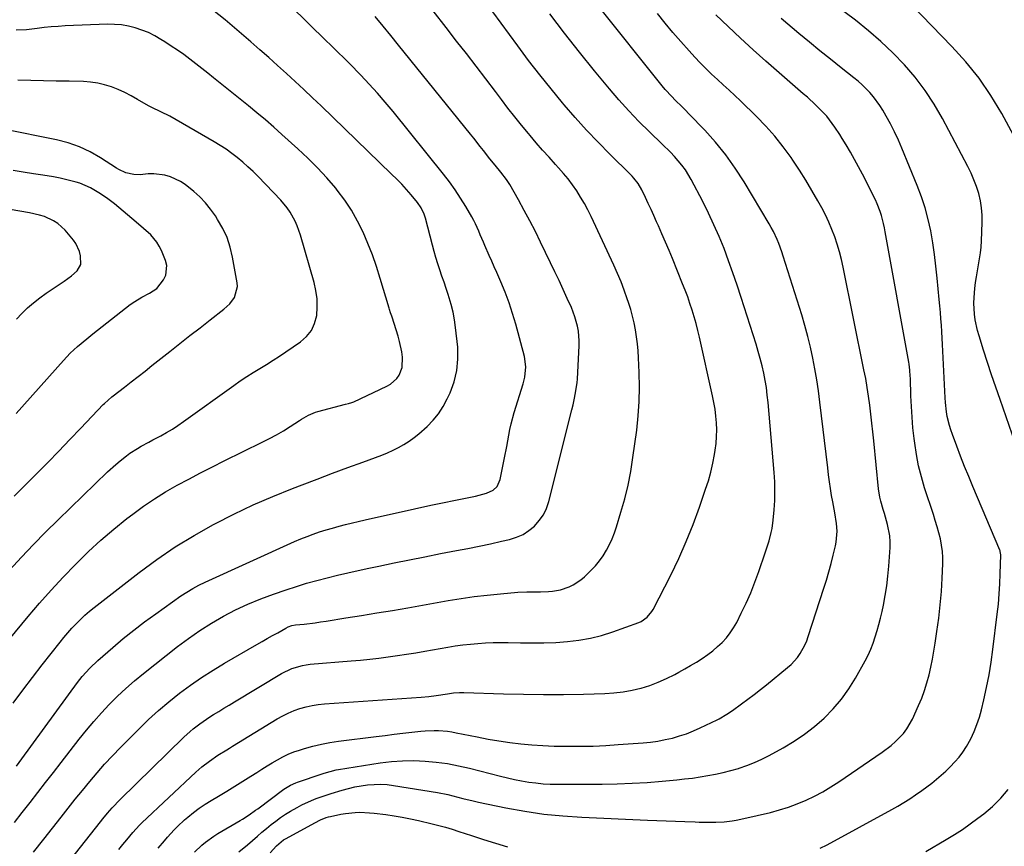
# Model space of a CAD drawing. Units: inches. Extents: x 1873270 to 1878759, y 394977 to 400334.
# Drawn here: x 1875504 to 1875923, y 396521 to 396872 of the extents above; entities that cross this region are included whole.
import ezdxf

# ---------------------------------------------------------------- set-up
doc = ezdxf.new("R2010")
doc.units = ezdxf.units.IN
doc.header["$MEASUREMENT"] = 0
doc.layers.add('7', color=7, linetype='Continuous')
doc.layers.add('8', color=7, linetype='Continuous')

msp = doc.modelspace()

# ---------------------------------------------------------------- linework, layer by layer
at = {"layer": '7', "color": 18}
for points in [[(1875502.83, 396554.7, 1836), (1875505.07, 396557.72, 1836), (1875528.73, 396590.11, 1836), (1875530.69, 396592.65, 1836), (1875533.9, 396596.23, 1836), (1875537.39, 396599.54, 1836), (1875543.72, 396605.07, 1836), (1875548.15, 396608.81, 1836), (1875552.65, 396612.46, 1836), (1875557.27, 396615.97, 1836), (1875561.96, 396619.39, 1836), (1875572.65, 396626.92, 1836), (1875575.14, 396628.57, 1836), (1875577.68, 396630.12, 1836), (1875580.31, 396631.53, 1836), (1875582.99, 396632.83, 1836), (1875621, 396649.99, 1836), (1875623.62, 396651.12, 1836), (1875626.26, 396652.2, 1836), (1875628.93, 396653.18, 1836), (1875631.63, 396654.11, 1836), (1875634.36, 396654.96, 1836), (1875637.09, 396655.77, 1836), (1875639.85, 396656.51, 1836), (1875642.62, 396657.2, 1836), (1875650.98, 396659.2, 1836), (1875657.95, 396660.83, 1836), (1875664.93, 396662.42, 1836), (1875671.92, 396663.95, 1836), (1875678.93, 396665.43, 1836), (1875694.34, 396668.61, 1836), (1875697.79, 396669.36, 1836), (1875702.47, 396670.5, 1836), (1875705.42, 396671.91, 1836), (1875706.99, 396673.44, 1836), (1875708.35, 396676.37, 1836), (1875710.22, 396685.52, 1836), (1875711.17, 396690.35, 1836), (1875711.61, 396692.77, 1836), (1875712.49, 396697.62, 1836), (1875713.01, 396700.02, 1836), (1875714.31, 396704.76, 1836), (1875718.09, 396717.03, 1836), (1875718.8, 396719.88, 1836), (1875719.27, 396724.24, 1836), (1875718.7, 396728.55, 1836), (1875714.96, 396742.28, 1836), (1875713.6, 396746.88, 1836), (1875712.11, 396751.43, 1836), (1875710.42, 396755.9, 1836), (1875708.6, 396760.34, 1836), (1875706.87, 396764.31, 1836), (1875705.82, 396766.72, 1836), (1875704.76, 396769.13, 1836), (1875703.7, 396771.54, 1836), (1875701.87, 396775.68, 1836), (1875701.2, 396777.22, 1836), (1875699.88, 396780.31, 1836), (1875699.25, 396781.87, 1836), (1875697.87, 396784.92, 1836), (1875697.1, 396786.41, 1836), (1875696.29, 396787.88, 1836), (1875693.73, 396792.23, 1836), (1875691.53, 396795.81, 1836), (1875689.23, 396799.31, 1836), (1875686.77, 396802.71, 1836), (1875684.21, 396806.04, 1836), (1875662.82, 396832.61, 1836), (1875659.53, 396836.58, 1836), (1875656.18, 396840.48, 1836), (1875652.71, 396844.28, 1836), (1875649.18, 396848.03, 1836), (1875644.33, 396853.01, 1836), (1875643.16, 396854.2, 1836), (1875641.97, 396855.39, 1836), (1875639.56, 396857.72, 1836), (1875638.35, 396858.88, 1836), (1875635.94, 396861.21, 1836), (1875634.74, 396862.38, 1836), (1875595.45, 396901.02, 1836)], [(1875512.37, 396497.99, 1842), (1875538.44, 396530.99, 1842), (1875539.43, 396532.22, 1842), (1875541.44, 396534.64, 1842), (1875543.52, 396537.01, 1842), (1875546.8, 396540.42, 1842), (1875573.97, 396566.97, 1842), (1875576.55, 396569.35, 1842), (1875577.89, 396570.48, 1842), (1875580.66, 396572.64, 1842), (1875582.09, 396573.67, 1842), (1875585.03, 396575.6, 1842), (1875586.5, 396576.51, 1842), (1875588.74, 396577.88, 1842), (1875590.98, 396579.25, 1842), (1875593.23, 396580.61, 1842), (1875595.48, 396581.97, 1842), (1875615.42, 396593.92, 1842), (1875619.75, 396596.05, 1842), (1875624.37, 396597.44, 1842), (1875625.95, 396597.71, 1842), (1875627.55, 396597.9, 1842), (1875645.05, 396599.36, 1842), (1875648.98, 396599.72, 1842), (1875652.91, 396600.11, 1842), (1875656.84, 396600.57, 1842), (1875660.76, 396601.06, 1842), (1875664.67, 396601.6, 1842), (1875668.58, 396602.18, 1842), (1875672.48, 396602.81, 1842), (1875676.37, 396603.47, 1842), (1875686.1, 396605.18, 1842), (1875689.28, 396605.69, 1842), (1875692.47, 396606.14, 1842), (1875695.67, 396606.5, 1842), (1875698.88, 396606.79, 1842), (1875702.1, 396606.98, 1842), (1875705.32, 396607.11, 1842), (1875708.54, 396607.15, 1842), (1875711.76, 396607.12, 1842), (1875717, 396607, 1842), (1875721.98, 396606.96, 1842), (1875726.95, 396607.02, 1842), (1875731.92, 396607.22, 1842), (1875736.88, 396607.53, 1842), (1875741.81, 396608.12, 1842), (1875746.67, 396608.96, 1842), (1875751.46, 396610.19, 1842), (1875756.18, 396611.68, 1842), (1875767.28, 396615.69, 1842), (1875768.25, 396616.11, 1842), (1875770.85, 396617.87, 1842), (1875772.85, 396620.31, 1842), (1875773.38, 396621.23, 1842), (1875780.79, 396635.8, 1842), (1875784.2, 396642.86, 1842), (1875787.41, 396650, 1842), (1875790.32, 396657.26, 1842), (1875793.03, 396664.61, 1842), (1875795.65, 396672.2, 1842), (1875796.8, 396675.84, 1842), (1875797.84, 396679.52, 1842), (1875798.69, 396683.25, 1842), (1875799.41, 396687, 1842), (1875799.71, 396688.81, 1842), (1875800.09, 396691.69, 1842), (1875800.32, 396694.58, 1842), (1875800.36, 396697.48, 1842), (1875800.26, 396700.38, 1842), (1875799.99, 396703.28, 1842), (1875799.63, 396706.17, 1842), (1875799.15, 396709.03, 1842), (1875798.58, 396711.89, 1842), (1875793.03, 396736.75, 1842), (1875792.34, 396739.66, 1842), (1875791.6, 396742.55, 1842), (1875790.79, 396745.43, 1842), (1875789.93, 396748.29, 1842), (1875789, 396751.13, 1842), (1875788.02, 396753.95, 1842), (1875786.97, 396756.75, 1842), (1875785.88, 396759.53, 1842), (1875781.54, 396770.17, 1842), (1875780.09, 396773.67, 1842), (1875778.61, 396777.15, 1842), (1875777.1, 396780.63, 1842), (1875775.57, 396784.09, 1842), (1875774.78, 396785.84, 1842), (1875773.62, 396788.42, 1842), (1875772.44, 396790.99, 1842), (1875771.26, 396793.56, 1842), (1875770.06, 396796.12, 1842), (1875768.52, 396799.42, 1842), (1875767.02, 396802.02, 1842), (1875765.14, 396804.39, 1842), (1875764.46, 396805.13, 1842), (1875763.75, 396805.85, 1842), (1875754.97, 396814.49, 1842), (1875749.93, 396819.58, 1842), (1875744.99, 396824.77, 1842), (1875740.2, 396830.1, 1842), (1875735.5, 396835.51, 1842), (1875734.83, 396836.31, 1842), (1875729.94, 396842.24, 1842), (1875725.13, 396848.24, 1842), (1875720.44, 396854.33, 1842), (1875715.84, 396860.49, 1842), (1875701.69, 396879.83, 1842)], [(1875934.83, 396669.82, 1854), (1875920.74, 396710.3, 1854), (1875918.94, 396715.54, 1854), (1875917.17, 396720.78, 1854), (1875915.44, 396726.04, 1854), (1875913.75, 396731.31, 1854), (1875911.83, 396737.33, 1854), (1875911.18, 396739.61, 1854), (1875910.21, 396744.24, 1854), (1875909.89, 396746.59, 1854), (1875909.65, 396751.32, 1854), (1875909.72, 396753.68, 1854), (1875910.03, 396757.42, 1854), (1875910.33, 396759.96, 1854), (1875910.69, 396762.5, 1854), (1875911.12, 396765.02, 1854), (1875911.61, 396767.53, 1854), (1875912.08, 396770.04, 1854), (1875912.46, 396772.56, 1854), (1875912.71, 396775.1, 1854), (1875912.88, 396777.65, 1854), (1875913.19, 396785.49, 1854), (1875913.16, 396788.6, 1854), (1875912.94, 396791.69, 1854), (1875912.42, 396794.74, 1854), (1875911.71, 396797.76, 1854), (1875910.75, 396800.73, 1854), (1875909.68, 396803.65, 1854), (1875908.42, 396806.51, 1854), (1875907.05, 396809.31, 1854), (1875896.25, 396829.68, 1854), (1875892.73, 396835.75, 1854), (1875888.92, 396841.6, 1854), (1875884.67, 396847.15, 1854), (1875880.12, 396852.48, 1854), (1875875.22, 396857.52, 1854), (1875870.15, 396862.38, 1854), (1875864.84, 396866.96, 1854), (1875859.36, 396871.36, 1854), (1875846.17, 396881.4, 1854)], [(1875501.34, 396581.42, 1834), (1875505.43, 396586.89, 1834), (1875509.58, 396592.31, 1834), (1875513.78, 396597.7, 1834), (1875521.34, 396607.27, 1834), (1875522.98, 396609.29, 1834), (1875524.66, 396611.28, 1834), (1875526.39, 396613.21, 1834), (1875528.15, 396615.12, 1834), (1875529.99, 396616.96, 1834), (1875531.87, 396618.74, 1834), (1875533.83, 396620.44, 1834), (1875535.85, 396622.08, 1834), (1875554.89, 396636.85, 1834), (1875562.47, 396642.43, 1834), (1875570.23, 396647.73, 1834), (1875578.26, 396652.63, 1834), (1875586.47, 396657.25, 1834), (1875587.09, 396657.58, 1834), (1875595.18, 396661.67, 1834), (1875603.37, 396665.57, 1834), (1875611.69, 396669.16, 1834), (1875620.1, 396672.55, 1834), (1875624.18, 396674.1, 1834), (1875630.63, 396676.55, 1834), (1875637.08, 396678.99, 1834), (1875643.54, 396681.4, 1834), (1875650.01, 396683.8, 1834), (1875658.05, 396686.76, 1834), (1875660.47, 396687.73, 1834), (1875662.85, 396688.79, 1834), (1875665.17, 396689.98, 1834), (1875667.44, 396691.25, 1834), (1875669.64, 396692.65, 1834), (1875671.77, 396694.14, 1834), (1875673.81, 396695.76, 1834), (1875677.35, 396698.91, 1834), (1875679.88, 396701.53, 1834), (1875682.19, 396704.31, 1834), (1875684.14, 396707.35, 1834), (1875685.87, 396710.56, 1834), (1875687.06, 396713.13, 1834), (1875688.79, 396717.82, 1834), (1875689.99, 396722.6, 1834), (1875690.4, 396727.5, 1834), (1875690.29, 396732.5, 1834), (1875689.4, 396740.97, 1834), (1875688.95, 396744.24, 1834), (1875688.35, 396747.49, 1834), (1875687.55, 396750.68, 1834), (1875686.25, 396754.91, 1834), (1875685.37, 396757.52, 1834), (1875684.49, 396760.14, 1834), (1875683.6, 396762.75, 1834), (1875682.71, 396765.36, 1834), (1875681.85, 396767.98, 1834), (1875681.02, 396770.61, 1834), (1875680.26, 396773.26, 1834), (1875679.54, 396775.92, 1834), (1875676.59, 396787.28, 1834), (1875676.02, 396789.1, 1834), (1875674.82, 396791.7, 1834), (1875673.2, 396794.04, 1834), (1875670.51, 396797.22, 1834), (1875668.52, 396799.51, 1834), (1875666.48, 396801.76, 1834), (1875664.37, 396803.94, 1834), (1875662.22, 396806.09, 1834), (1875632.28, 396835, 1834), (1875628.63, 396838.5, 1834), (1875624.96, 396841.97, 1834), (1875621.25, 396845.4, 1834), (1875617.52, 396848.82, 1834), (1875613.76, 396852.2, 1834), (1875609.98, 396855.55, 1834), (1875606.17, 396858.88, 1834), (1875602.34, 396862.18, 1834), (1875591.42, 396871.54, 1834), (1875586.14, 396875.76, 1834)], [(1875563.03, 396519.75, 1846), (1875565.68, 396522.91, 1846), (1875567.01, 396524.47, 1846), (1875569.75, 396527.56, 1846), (1875571.18, 396529.03, 1846), (1875574.21, 396531.81, 1846), (1875575.67, 396533.05, 1846), (1875578.01, 396534.94, 1846), (1875580.42, 396536.75, 1846), (1875582.91, 396538.44, 1846), (1875585.46, 396540.04, 1846), (1875588.7, 396541.97, 1846), (1875592.16, 396544.05, 1846), (1875595.6, 396546.15, 1846), (1875599.03, 396548.28, 1846), (1875602.44, 396550.43, 1846), (1875604.88, 396551.99, 1846), (1875607.06, 396553.37, 1846), (1875609.26, 396554.73, 1846), (1875611.47, 396556.07, 1846), (1875613.69, 396557.39, 1846), (1875615.95, 396558.61, 1846), (1875618.27, 396559.72, 1846), (1875620.65, 396560.66, 1846), (1875623.09, 396561.49, 1846), (1875625.23, 396562.14, 1846), (1875628.79, 396563.11, 1846), (1875632.38, 396563.97, 1846), (1875636.01, 396564.65, 1846), (1875639.66, 396565.2, 1846), (1875655.71, 396567.25, 1846), (1875659.48, 396567.72, 1846), (1875663.24, 396568.18, 1846), (1875667.01, 396568.62, 1846), (1875670.79, 396569.06, 1846), (1875674.56, 396569.48, 1846), (1875676.45, 396569.66, 1846), (1875680.23, 396569.8, 1846), (1875682.13, 396569.77, 1846), (1875685.91, 396569.47, 1846), (1875687.78, 396569.19, 1846), (1875689.65, 396568.86, 1846), (1875698.55, 396567.04, 1846), (1875703.17, 396566.17, 1846), (1875707.81, 396565.38, 1846), (1875712.47, 396564.73, 1846), (1875717.15, 396564.17, 1846), (1875721.84, 396563.74, 1846), (1875726.53, 396563.41, 1846), (1875731.23, 396563.2, 1846), (1875735.94, 396563.09, 1846), (1875737.2, 396563.07, 1846), (1875742.54, 396563.09, 1846), (1875747.87, 396563.19, 1846), (1875753.21, 396563.44, 1846), (1875758.53, 396563.77, 1846), (1875769.12, 396564.58, 1846), (1875772.25, 396564.9, 1846), (1875775.36, 396565.32, 1846), (1875778.44, 396565.91, 1846), (1875781.51, 396566.6, 1846), (1875784.54, 396567.46, 1846), (1875787.52, 396568.44, 1846), (1875790.43, 396569.59, 1846), (1875793.3, 396570.86, 1846), (1875800.55, 396574.34, 1846), (1875801.4, 396574.77, 1846), (1875804.68, 396576.71, 1846), (1875807.04, 396578.34, 1846), (1875810.91, 396581.12, 1846), (1875813.6, 396583.1, 1846), (1875816.27, 396585.1, 1846), (1875818.91, 396587.15, 1846), (1875821.52, 396589.23, 1846), (1875830.44, 396596.49, 1846), (1875831.95, 396597.84, 1846), (1875834.63, 396600.83, 1846), (1875835.81, 396602.48, 1846), (1875837.78, 396606.01, 1846), (1875838.58, 396607.87, 1846), (1875839.28, 396609.77, 1846), (1875845.94, 396630.21, 1846), (1875847.02, 396633.68, 1846), (1875848.05, 396637.17, 1846), (1875849, 396640.68, 1846), (1875849.89, 396644.21, 1846), (1875850.86, 396648.2, 1846), (1875851.17, 396649.75, 1846), (1875851.54, 396654.47, 1846), (1875851.32, 396657.62, 1846), (1875850.48, 396662.23, 1846), (1875849.63, 396666.84, 1846), (1875849.19, 396669.6, 1846), (1875848.73, 396672.52, 1846), (1875848.3, 396675.45, 1846), (1875847.9, 396678.39, 1846), (1875847.53, 396681.32, 1846), (1875844.19, 396709.26, 1846), (1875843.57, 396713.96, 1846), (1875842.87, 396718.63, 1846), (1875842.07, 396723.3, 1846), (1875841.18, 396727.94, 1846), (1875840.17, 396732.57, 1846), (1875839.06, 396737.16, 1846), (1875837.81, 396741.72, 1846), (1875836.46, 396746.26, 1846), (1875828.64, 396771.19, 1846), (1875828.05, 396772.98, 1846), (1875826.75, 396776.53, 1846), (1875826.04, 396778.28, 1846), (1875824.45, 396781.7, 1846), (1875823.56, 396783.36, 1846), (1875822.63, 396785, 1846), (1875811.97, 396802.82, 1846), (1875808.22, 396808.62, 1846), (1875804.23, 396814.23, 1846), (1875799.86, 396819.55, 1846), (1875795.24, 396824.67, 1846), (1875788.48, 396831.68, 1846), (1875787.05, 396833.16, 1846), (1875785.61, 396834.62, 1846), (1875782.69, 396837.51, 1846), (1875781.25, 396838.97, 1846), (1875778.5, 396842.01, 1846), (1875777.19, 396843.59, 1846), (1875749.5, 396878.13, 1846)], [(1875926.52, 396822.62, 1856), (1875921.49, 396831.77, 1856), (1875916.87, 396839.41, 1856), (1875911.86, 396846.76, 1856), (1875906.28, 396853.68, 1856), (1875900.3, 396860.31, 1856), (1875883.21, 396877.78, 1856)], [(1875501.92, 396530.71, 1838), (1875505.27, 396534.93, 1838), (1875508.6, 396539.18, 1838), (1875511.9, 396543.44, 1838), (1875515.2, 396547.71, 1838), (1875518.51, 396551.97, 1838), (1875521.82, 396556.23, 1838), (1875529.44, 396566.05, 1838), (1875532.51, 396569.87, 1838), (1875535.65, 396573.63, 1838), (1875538.91, 396577.28, 1838), (1875542.25, 396580.87, 1838), (1875545.71, 396584.33, 1838), (1875549.27, 396587.69, 1838), (1875552.96, 396590.9, 1838), (1875556.74, 396594.01, 1838), (1875571.21, 396605.42, 1838), (1875575.89, 396608.92, 1838), (1875580.68, 396612.26, 1838), (1875585.63, 396615.36, 1838), (1875590.7, 396618.28, 1838), (1875595.9, 396620.96, 1838), (1875601.18, 396623.45, 1838), (1875606.59, 396625.67, 1838), (1875612.07, 396627.71, 1838), (1875617.43, 396629.55, 1838), (1875621.73, 396630.96, 1838), (1875626.06, 396632.3, 1838), (1875630.42, 396633.5, 1838), (1875634.81, 396634.63, 1838), (1875639.22, 396635.68, 1838), (1875643.64, 396636.7, 1838), (1875648.06, 396637.69, 1838), (1875652.49, 396638.66, 1838), (1875656.71, 396639.56, 1838), (1875663.26, 396640.94, 1838), (1875669.81, 396642.29, 1838), (1875676.37, 396643.6, 1838), (1875682.93, 396644.88, 1838), (1875689.84, 396646.2, 1838), (1875694.63, 396647.14, 1838), (1875699.4, 396648.11, 1838), (1875704.17, 396649.12, 1838), (1875708.93, 396650.16, 1838), (1875712.37, 396650.94, 1838), (1875715.28, 396651.85, 1838), (1875718.04, 396653.05, 1838), (1875720.57, 396654.69, 1838), (1875722.94, 396656.62, 1838), (1875724.95, 396658.91, 1838), (1875726.68, 396661.37, 1838), (1875727.97, 396664.09, 1838), (1875728.97, 396666.97, 1838), (1875738.85, 396705.89, 1838), (1875739.37, 396708.05, 1838), (1875739.84, 396710.22, 1838), (1875740.41, 396713.13, 1838), (1875741.02, 396717.52, 1838), (1875741.13, 396718.99, 1838), (1875741.87, 396733.22, 1838), (1875741.9, 396735.29, 1838), (1875741.56, 396739.41, 1838), (1875741.2, 396741.46, 1838), (1875740.1, 396745.46, 1838), (1875739.38, 396747.41, 1838), (1875738.59, 396749.34, 1838), (1875736.86, 396753.19, 1838), (1875735.12, 396757.01, 1838), (1875733.37, 396760.82, 1838), (1875731.58, 396764.61, 1838), (1875729.77, 396768.4, 1838), (1875725.53, 396777.2, 1838), (1875723.29, 396781.72, 1838), (1875720.99, 396786.21, 1838), (1875718.59, 396790.65, 1838), (1875716.14, 396795.06, 1838), (1875712.42, 396801.58, 1838), (1875711.04, 396803.77, 1838), (1875708.67, 396806.85, 1838), (1875706.19, 396809.85, 1838), (1875703.92, 396812.59, 1838), (1875701.19, 396816.08, 1838), (1875699.83, 396817.84, 1838), (1875697.08, 396821.32, 1838), (1875695.7, 396823.05, 1838), (1875665.16, 396860.86, 1838), (1875661.88, 396864.9, 1838), (1875658.58, 396868.93, 1838), (1875655.25, 396872.94, 1838)], [(1875546.29, 396519.25, 1844), (1875547.99, 396521.33, 1844), (1875549.69, 396523.4, 1844), (1875552.18, 396526.45, 1844), (1875555.02, 396529.64, 1844), (1875556.04, 396530.63, 1844), (1875579.04, 396552.09, 1844), (1875581.63, 396554.36, 1844), (1875584.77, 396556.78, 1844), (1875588.4, 396559.25, 1844), (1875592.14, 396561.57, 1844), (1875593.39, 396562.33, 1844), (1875594.64, 396563.1, 1844), (1875613.6, 396574.71, 1844), (1875615.92, 396576.02, 1844), (1875618.3, 396577.21, 1844), (1875620.76, 396578.23, 1844), (1875623.27, 396579.14, 1844), (1875625.83, 396579.86, 1844), (1875628.43, 396580.45, 1844), (1875631.06, 396580.86, 1844), (1875633.71, 396581.13, 1844), (1875674.71, 396583.93, 1844), (1875677.96, 396584.21, 1844), (1875681.21, 396584.61, 1844), (1875685.95, 396585.41, 1844), (1875688.52, 396585.75, 1844), (1875691.11, 396585.9, 1844), (1875691.98, 396585.91, 1844), (1875692.84, 396585.89, 1844), (1875709.79, 396585.38, 1844), (1875718.27, 396585.19, 1844), (1875726.74, 396585.09, 1844), (1875735.21, 396585.13, 1844), (1875743.68, 396585.27, 1844), (1875752.82, 396585.49, 1844), (1875756.7, 396585.73, 1844), (1875760.56, 396586.15, 1844), (1875764.37, 396586.87, 1844), (1875768.15, 396587.77, 1844), (1875768.19, 396587.78, 1844), (1875771.88, 396588.94, 1844), (1875775.5, 396590.27, 1844), (1875779.03, 396591.83, 1844), (1875782.49, 396593.56, 1844), (1875784.3, 396594.54, 1844), (1875786.79, 396595.93, 1844), (1875789.26, 396597.35, 1844), (1875791.7, 396598.83, 1844), (1875794.12, 396600.35, 1844), (1875796.64, 396602.08, 1844), (1875798.75, 396603.67, 1844), (1875800.75, 396605.39, 1844), (1875802.68, 396607.2, 1844), (1875804.46, 396609.15, 1844), (1875806.1, 396611.2, 1844), (1875807.54, 396613.4, 1844), (1875808.84, 396615.69, 1844), (1875810.8, 396619.54, 1844), (1875812.88, 396623.88, 1844), (1875814.84, 396628.26, 1844), (1875816.61, 396632.73, 1844), (1875818.25, 396637.25, 1844), (1875820.95, 396645.19, 1844), (1875822.06, 396648.61, 1844), (1875822.58, 396650.33, 1844), (1875823.51, 396653.8, 1844), (1875823.88, 396655.55, 1844), (1875824.36, 396659.11, 1844), (1875824.76, 396663.48, 1844), (1875825.01, 396667.45, 1844), (1875825.12, 396671.43, 1844), (1875825.02, 396675.4, 1844), (1875824.77, 396679.38, 1844), (1875822.18, 396709.11, 1844), (1875821.85, 396712.25, 1844), (1875821.44, 396715.37, 1844), (1875820.91, 396718.48, 1844), (1875820.31, 396721.58, 1844), (1875819.6, 396724.65, 1844), (1875818.83, 396727.71, 1844), (1875817.98, 396730.75, 1844), (1875817.07, 396733.77, 1844), (1875810.75, 396753.69, 1844), (1875809.04, 396758.91, 1844), (1875807.26, 396764.11, 1844), (1875805.39, 396769.28, 1844), (1875803.45, 396774.42, 1844), (1875801.37, 396779.51, 1844), (1875799.19, 396784.55, 1844), (1875796.84, 396789.52, 1844), (1875794.39, 396794.43, 1844), (1875789.55, 396803.72, 1844), (1875787.03, 396807.9, 1844), (1875785.58, 396809.86, 1844), (1875782.38, 396813.56, 1844), (1875780.7, 396815.34, 1844), (1875777.23, 396818.8, 1844), (1875771.74, 396824.04, 1844), (1875767.3, 396828.43, 1844), (1875762.97, 396832.92, 1844), (1875758.8, 396837.55, 1844), (1875754.73, 396842.29, 1844), (1875748.49, 396849.84, 1844), (1875742, 396857.83, 1844), (1875735.61, 396865.9, 1844), (1875729.37, 396874.08, 1844)], [(1875578.47, 396518.13, 1848), (1875581.55, 396521.07, 1848), (1875583.18, 396522.43, 1848), (1875586.61, 396524.92, 1848), (1875588.41, 396526.05, 1848), (1875597.83, 396531.57, 1848), (1875598.79, 396532.15, 1848), (1875601.64, 396533.97, 1848), (1875604.4, 396535.91, 1848), (1875605.31, 396536.57, 1848), (1875616.45, 396544.87, 1848), (1875617.12, 396545.34, 1848), (1875619.22, 396546.6, 1848), (1875621.46, 396547.6, 1848), (1875622.23, 396547.88, 1848), (1875632.71, 396551.39, 1848), (1875633.56, 396551.67, 1848), (1875636.11, 396552.43, 1848), (1875638.71, 396553.03, 1848), (1875639.59, 396553.18, 1848), (1875657.39, 396555.99, 1848), (1875662.13, 396556.58, 1848), (1875666.89, 396556.95, 1848), (1875671.66, 396556.99, 1848), (1875676.43, 396556.82, 1848), (1875681.2, 396556.36, 1848), (1875685.93, 396555.73, 1848), (1875690.63, 396554.84, 1848), (1875695.29, 396553.78, 1848), (1875708.43, 396550.42, 1848), (1875711.42, 396549.7, 1848), (1875714.42, 396549.03, 1848), (1875717.44, 396548.45, 1848), (1875720.47, 396547.91, 1848), (1875723.51, 396547.5, 1848), (1875726.56, 396547.19, 1848), (1875729.62, 396547.02, 1848), (1875732.69, 396546.96, 1848), (1875751.61, 396547.03, 1848), (1875758.03, 396547.14, 1848), (1875764.44, 396547.36, 1848), (1875770.85, 396547.76, 1848), (1875777.24, 396548.28, 1848), (1875783.4, 396548.85, 1848), (1875786.71, 396549.21, 1848), (1875790.02, 396549.61, 1848), (1875793.32, 396550.08, 1848), (1875796.61, 396550.61, 1848), (1875799.88, 396551.24, 1848), (1875803.13, 396551.95, 1848), (1875806.35, 396552.78, 1848), (1875809.55, 396553.7, 1848), (1875809.87, 396553.8, 1848), (1875813.17, 396554.93, 1848), (1875816.42, 396556.19, 1848), (1875819.59, 396557.65, 1848), (1875822.7, 396559.23, 1848), (1875828.58, 396562.46, 1848), (1875833.22, 396565.24, 1848), (1875837.71, 396568.23, 1848), (1875841.96, 396571.55, 1848), (1875846.06, 396575.09, 1848), (1875849.83, 396578.95, 1848), (1875853.34, 396583.02, 1848), (1875856.44, 396587.41, 1848), (1875859.28, 396592, 1848), (1875863.38, 396599.38, 1848), (1875864.65, 396601.84, 1848), (1875865.82, 396604.34, 1848), (1875866.83, 396606.91, 1848), (1875867.74, 396609.53, 1848), (1875868.54, 396612.19, 1848), (1875869.29, 396614.86, 1848), (1875869.96, 396617.55, 1848), (1875870.59, 396620.25, 1848), (1875871.18, 396622.99, 1848), (1875871.97, 396627.09, 1848), (1875872.63, 396631.2, 1848), (1875873.12, 396635.34, 1848), (1875873.48, 396639.5, 1848), (1875874.01, 396647.52, 1848), (1875874.04, 396649.97, 1848), (1875873.91, 396652.41, 1848), (1875872.98, 396657.2, 1848), (1875871.6, 396661.95, 1848), (1875871.07, 396663.67, 1848), (1875870.05, 396667.11, 1848), (1875869.64, 396668.85, 1848), (1875869.1, 396672.39, 1848), (1875867.09, 396692.75, 1848), (1875866.7, 396696.55, 1848), (1875866.29, 396700.34, 1848), (1875865.85, 396704.13, 1848), (1875865.4, 396707.92, 1848), (1875864.89, 396711.7, 1848), (1875864.32, 396715.47, 1848), (1875863.66, 396719.23, 1848), (1875862.94, 396722.97, 1848), (1875854.1, 396766.58, 1848), (1875853.36, 396769.85, 1848), (1875852.53, 396773.09, 1848), (1875851.56, 396776.29, 1848), (1875850.49, 396779.47, 1848), (1875849.28, 396782.59, 1848), (1875847.98, 396785.68, 1848), (1875846.53, 396788.69, 1848), (1875844.99, 396791.67, 1848), (1875843.32, 396794.71, 1848), (1875840.81, 396799.13, 1848), (1875838.21, 396803.5, 1848), (1875835.47, 396807.78, 1848), (1875832.65, 396812.01, 1848), (1875831.93, 396813.06, 1848), (1875828.56, 396817.66, 1848), (1875825.01, 396822.12, 1848), (1875821.21, 396826.37, 1848), (1875817.25, 396830.47, 1848), (1875810.46, 396837.1, 1848), (1875808.04, 396839.43, 1848), (1875805.6, 396841.74, 1848), (1875803.12, 396844.01, 1848), (1875800.63, 396846.27, 1848), (1875798.16, 396848.54, 1848), (1875795.73, 396850.87, 1848), (1875793.38, 396853.27, 1848), (1875791.08, 396855.72, 1848), (1875788.62, 396858.42, 1848), (1875785.16, 396862.3, 1848), (1875781.76, 396866.22, 1848), (1875778.43, 396870.2, 1848), (1875775.16, 396874.23, 1848)], [(1875844.31, 396519.78, 1852), (1875847.28, 396521.3, 1852), (1875874.74, 396536.23, 1852), (1875877.32, 396537.69, 1852), (1875879.86, 396539.19, 1852), (1875882.35, 396540.78, 1852), (1875884.81, 396542.42, 1852), (1875887.5, 396544.31, 1852), (1875889.62, 396545.86, 1852), (1875891.7, 396547.46, 1852), (1875893.76, 396549.09, 1852), (1875895.76, 396550.78, 1852), (1875897.71, 396552.53, 1852), (1875899.58, 396554.36, 1852), (1875901.55, 396556.41, 1852), (1875903.32, 396558.48, 1852), (1875904.97, 396560.64, 1852), (1875906.43, 396562.92, 1852), (1875908.29, 396566.31, 1852), (1875909.69, 396569.29, 1852), (1875910.93, 396572.33, 1852), (1875911.96, 396575.45, 1852), (1875912.84, 396578.62, 1852), (1875913.84, 396582.77, 1852), (1875915.01, 396588.08, 1852), (1875916.07, 396593.41, 1852), (1875916.95, 396598.77, 1852), (1875917.71, 396604.15, 1852), (1875919.58, 396619.23, 1852), (1875920.05, 396623.49, 1852), (1875920.43, 396627.75, 1852), (1875920.69, 396632.03, 1852), (1875920.87, 396636.31, 1852), (1875921.09, 396644.37, 1852), (1875920.86, 396645.84, 1852), (1875920.77, 396646.08, 1852), (1875920.68, 396646.31, 1852), (1875909.22, 396673.39, 1852), (1875907.44, 396677.67, 1852), (1875905.7, 396681.96, 1852), (1875904, 396686.27, 1852), (1875902.35, 396690.59, 1852), (1875900.48, 396695.55, 1852), (1875899.83, 396697.42, 1852), (1875899.25, 396699.3, 1852), (1875898.34, 396703.14, 1852), (1875898.01, 396705.09, 1852), (1875897.54, 396709.01, 1852), (1875897.4, 396710.98, 1852), (1875896.42, 396730.9, 1852), (1875896.27, 396733.64, 1852), (1875896.13, 396736.38, 1852), (1875895.97, 396739.11, 1852), (1875895.81, 396741.85, 1852), (1875895.63, 396744.59, 1852), (1875895.42, 396747.32, 1852), (1875895.2, 396750.05, 1852), (1875894.95, 396752.78, 1852), (1875894.07, 396761.93, 1852), (1875893.52, 396766.94, 1852), (1875892.88, 396771.95, 1852), (1875892.12, 396776.93, 1852), (1875891.27, 396781.9, 1852), (1875890.2, 396786.82, 1852), (1875888.94, 396791.68, 1852), (1875887.37, 396796.45, 1852), (1875885.6, 396801.16, 1852), (1875879.08, 396817.04, 1852), (1875877.57, 396820.52, 1852), (1875875.97, 396823.96, 1852), (1875874.23, 396827.34, 1852), (1875872.41, 396830.67, 1852), (1875870.94, 396833.23, 1852), (1875869.72, 396835.2, 1852), (1875866.98, 396838.92, 1852), (1875865.46, 396840.67, 1852), (1875862.17, 396843.94, 1852), (1875860.43, 396845.48, 1852), (1875858.64, 396846.96, 1852), (1875853.21, 396851.24, 1852), (1875848.69, 396854.84, 1852), (1875844.19, 396858.47, 1852), (1875839.72, 396862.14, 1852), (1875835.27, 396865.83, 1852), (1875827.79, 396872.11, 1852)], [(1875491.44, 396598.67, 1832), (1875507.77, 396618.13, 1832), (1875512.65, 396623.81, 1832), (1875517.61, 396629.41, 1832), (1875522.69, 396634.89, 1832), (1875527.87, 396640.3, 1832), (1875528.27, 396640.71, 1832), (1875533.41, 396645.74, 1832), (1875538.67, 396650.62, 1832), (1875544.14, 396655.27, 1832), (1875549.74, 396659.78, 1832), (1875552.22, 396661.69, 1832), (1875556.76, 396665.02, 1832), (1875561.39, 396668.19, 1832), (1875566.17, 396671.13, 1832), (1875571.06, 396673.92, 1832), (1875576.03, 396676.56, 1832), (1875581.02, 396679.17, 1832), (1875586.04, 396681.72, 1832), (1875591.08, 396684.23, 1832), (1875607.26, 396692.16, 1832), (1875610.31, 396693.72, 1832), (1875613.31, 396695.35, 1832), (1875616.25, 396697.09, 1832), (1875619.16, 396698.9, 1832), (1875623.05, 396701.43, 1832), (1875623.98, 396702.02, 1832), (1875626.83, 396703.69, 1832), (1875629.84, 396704.99, 1832), (1875630.89, 396705.31, 1832), (1875642.62, 396708.34, 1832), (1875643.95, 396708.68, 1832), (1875645.26, 396709.06, 1832), (1875645.69, 396709.22, 1832), (1875646.1, 396709.4, 1832), (1875660.21, 396716.01, 1832), (1875661.75, 396716.9, 1832), (1875664.36, 396719.22, 1832), (1875665.43, 396720.65, 1832), (1875666.76, 396723.88, 1832), (1875666.85, 396728.3, 1832), (1875666.53, 396730.56, 1832), (1875665.58, 396735.02, 1832), (1875664.96, 396737.22, 1832), (1875662.41, 396745.26, 1832), (1875662.26, 396745.74, 1832), (1875661.78, 396747.19, 1832), (1875661.31, 396748.63, 1832), (1875661.16, 396749.12, 1832), (1875657.39, 396761.77, 1832), (1875655.8, 396766.78, 1832), (1875654.07, 396771.73, 1832), (1875652.15, 396776.62, 1832), (1875650.11, 396781.45, 1832), (1875647.78, 396786.14, 1832), (1875645.22, 396790.69, 1832), (1875642.3, 396795, 1832), (1875639.14, 396799.18, 1832), (1875638.44, 396800.03, 1832), (1875634.65, 396804.43, 1832), (1875630.73, 396808.7, 1832), (1875626.63, 396812.8, 1832), (1875622.4, 396816.77, 1832), (1875615.59, 396822.9, 1832), (1875612.1, 396825.99, 1832), (1875608.57, 396829.04, 1832), (1875604.99, 396832.04, 1832), (1875601.38, 396834.99, 1832), (1875586.58, 396846.92, 1832), (1875584.06, 396848.93, 1832), (1875581.54, 396850.93, 1832), (1875579, 396852.9, 1832), (1875576.44, 396854.86, 1832), (1875573.86, 396856.78, 1832), (1875571.24, 396858.65, 1832), (1875568.57, 396860.45, 1832), (1875565.88, 396862.2, 1832), (1875564.16, 396863.28, 1832), (1875561.56, 396864.78, 1832), (1875558.9, 396866.12, 1832), (1875556.13, 396867.24, 1832), (1875553.29, 396868.21, 1832), (1875550.38, 396868.92, 1832), (1875547.44, 396869.43, 1832), (1875544.47, 396869.65, 1832), (1875541.48, 396869.67, 1832), (1875523.47, 396868.95, 1832), (1875520.48, 396868.79, 1832), (1875517.49, 396868.57, 1832), (1875514.5, 396868.27, 1832), (1875511.52, 396867.91, 1832), (1875507.02, 396867.34, 1832), (1875502.67, 396867.15, 1832)], [(1875501.83, 396669.24, 1828), (1875505.23, 396672.7, 1828), (1875511.34, 396678.84, 1828), (1875516.1, 396683.65, 1828), (1875520.83, 396688.47, 1828), (1875525.53, 396693.33, 1828), (1875530.21, 396698.21, 1828), (1875539.68, 396708.15, 1828), (1875540.17, 396708.66, 1828), (1875541.69, 396710.13, 1828), (1875543.31, 396711.5, 1828), (1875543.86, 396711.94, 1828), (1875548.65, 396715.6, 1828), (1875551.59, 396717.86, 1828), (1875554.54, 396720.14, 1828), (1875557.46, 396722.43, 1828), (1875560.38, 396724.73, 1828), (1875567.99, 396730.76, 1828), (1875572.25, 396734.12, 1828), (1875576.51, 396737.47, 1828), (1875580.79, 396740.81, 1828), (1875585.08, 396744.13, 1828), (1875590.97, 396748.69, 1828), (1875592.24, 396749.79, 1828), (1875593.42, 396750.98, 1828), (1875595.43, 396753.68, 1828), (1875596.71, 396758.29, 1828), (1875596.6, 396759.93, 1828), (1875594.65, 396770.72, 1828), (1875593.61, 396774.96, 1828), (1875592.26, 396779.07, 1828), (1875590.43, 396782.99, 1828), (1875588.28, 396786.79, 1828), (1875587.3, 396788.3, 1828), (1875585.27, 396791.14, 1828), (1875583.09, 396793.85, 1828), (1875580.68, 396796.35, 1828), (1875578.11, 396798.72, 1828), (1875574.54, 396801.58, 1828), (1875572.54, 396802.89, 1828), (1875568.19, 396804.92, 1828), (1875565.89, 396805.59, 1828), (1875561.19, 396806.2, 1828), (1875558.79, 396806.13, 1828), (1875555.4, 396805.81, 1828), (1875552.61, 396805.84, 1828), (1875549.33, 396806.66, 1828), (1875546.28, 396808.05, 1828), (1875545.32, 396808.62, 1828), (1875538.55, 396812.97, 1828), (1875534.11, 396815.48, 1828), (1875529.53, 396817.64, 1828), (1875524.73, 396819.28, 1828), (1875519.8, 396820.56, 1828), (1875497.3, 396825.09, 1828)], [(1875502.61, 396704.43, 1826), (1875522.72, 396726.92, 1826), (1875524.15, 396728.46, 1826), (1875525.62, 396729.97, 1826), (1875528.72, 396732.82, 1826), (1875530.33, 396734.19, 1826), (1875533.58, 396736.87, 1826), (1875535.23, 396738.18, 1826), (1875551.11, 396750.62, 1826), (1875553.04, 396752.02, 1826), (1875556.12, 396753.84, 1826), (1875559.31, 396755.48, 1826), (1875562.5, 396757.48, 1826), (1875565.32, 396761.09, 1826), (1875566.23, 396763.09, 1826), (1875566.62, 396767.22, 1826), (1875566.11, 396769.36, 1826), (1875564.37, 396773.66, 1826), (1875563.5, 396775.47, 1826), (1875562.47, 396777.18, 1826), (1875559.84, 396780.21, 1826), (1875556.81, 396782.94, 1826), (1875553.72, 396785.6, 1826), (1875544.45, 396793.41, 1826), (1875541.65, 396795.6, 1826), (1875538.5, 396797.73, 1826), (1875534.21, 396800.16, 1826), (1875529.71, 396802.16, 1826), (1875528.15, 396802.65, 1826), (1875524.2, 396803.65, 1826), (1875521.4, 396804.27, 1826), (1875518.6, 396804.85, 1826), (1875515.78, 396805.34, 1826), (1875512.96, 396805.78, 1826), (1875510, 396806.2, 1826), (1875505.69, 396806.84, 1826), (1875501.39, 396807.53, 1826)], [(1875502.82, 396744.41, 1824), (1875505.12, 396746.88, 1824), (1875507.55, 396749.23, 1824), (1875510.06, 396751.46, 1824), (1875512.72, 396753.54, 1824), (1875515.46, 396755.5, 1824), (1875518, 396757.2, 1824), (1875521.35, 396759.47, 1824), (1875523.01, 396760.62, 1824), (1875526.23, 396762.88, 1824), (1875528.58, 396765.01, 1824), (1875530.12, 396767.66, 1824), (1875530, 396771.35, 1824), (1875529.59, 396773.17, 1824), (1875528.09, 396776.54, 1824), (1875527.01, 396778.07, 1824), (1875523.53, 396782.21, 1824), (1875520.4, 396785.14, 1824), (1875518.6, 396786.27, 1824), (1875514.64, 396788.01, 1824), (1875512.57, 396788.68, 1824), (1875508.33, 396789.66, 1824), (1875472.93, 396795.76, 1824)], [(1875889.17, 396518.38, 1854), (1875897.92, 396523.48, 1854), (1875901.37, 396525.58, 1854), (1875904.77, 396527.77, 1854), (1875908.08, 396530.09, 1854), (1875911.33, 396532.49, 1854), (1875913.89, 396534.46, 1854), (1875915.77, 396535.99, 1854), (1875917.6, 396537.58, 1854), (1875921.02, 396541.02, 1854), (1875924.17, 396544.72, 1854)], [(1875610.66, 396517.79, 1852), (1875613.31, 396520.8, 1852), (1875616.27, 396523.29, 1852), (1875616.81, 396523.63, 1852), (1875617.37, 396523.95, 1852), (1875629.53, 396530.64, 1852), (1875631.95, 396531.84, 1852), (1875634.46, 396532.82, 1852), (1875635.32, 396533.07, 1852), (1875636.2, 396533.28, 1852), (1875640.6, 396534.24, 1852), (1875642.61, 396534.61, 1852), (1875646.67, 396535.02, 1852), (1875648.71, 396535.07, 1852), (1875652.81, 396534.89, 1852), (1875654.85, 396534.71, 1852), (1875659.79, 396534.1, 1852), (1875663.27, 396533.59, 1852), (1875666.73, 396533.01, 1852), (1875670.17, 396532.32, 1852), (1875673.6, 396531.56, 1852), (1875679.38, 396530.2, 1852), (1875682.24, 396529.48, 1852), (1875685.08, 396528.71, 1852), (1875687.9, 396527.86, 1852), (1875690.71, 396526.96, 1852), (1875696.09, 396525.15, 1852), (1875701.19, 396523.49, 1852), (1875706.31, 396521.91, 1852), (1875711.46, 396520.44, 1852)]]:
    msp.add_polyline3d(points, dxfattribs=at)
at = {"layer": '8', "color": 18}
for points in [[(1875510.01, 396518.1, 1840), (1875514.38, 396523.62, 1840), (1875521.72, 396532.97, 1840), (1875524.73, 396536.79, 1840), (1875527.76, 396540.59, 1840), (1875530.83, 396544.37, 1840), (1875533.9, 396548.14, 1840), (1875537.05, 396551.85, 1840), (1875540.26, 396555.5, 1840), (1875543.57, 396559.05, 1840), (1875546.94, 396562.55, 1840), (1875554.75, 396570.41, 1840), (1875558.9, 396574.41, 1840), (1875563.15, 396578.3, 1840), (1875567.56, 396582.01, 1840), (1875572.07, 396585.61, 1840), (1875576.72, 396589.02, 1840), (1875581.45, 396592.31, 1840), (1875586.31, 396595.41, 1840), (1875591.25, 396598.39, 1840), (1875604.95, 396606.29, 1840), (1875607.16, 396607.56, 1840), (1875609.36, 396608.82, 1840), (1875611.57, 396610.07, 1840), (1875613.79, 396611.32, 1840), (1875617.26, 396613.27, 1840), (1875618.24, 396613.76, 1840), (1875619.78, 396614.31, 1840), (1875621.38, 396614.61, 1840), (1875624.98, 396614.99, 1840), (1875629.67, 396615.54, 1840), (1875632, 396615.87, 1840), (1875634.34, 396616.22, 1840), (1875642.82, 396617.56, 1840), (1875649.39, 396618.61, 1840), (1875655.96, 396619.69, 1840), (1875662.52, 396620.8, 1840), (1875669.07, 396621.93, 1840), (1875686.19, 396624.95, 1840), (1875691.73, 396625.84, 1840), (1875697.29, 396626.64, 1840), (1875702.86, 396627.29, 1840), (1875708.44, 396627.83, 1840), (1875715.87, 396628.46, 1840), (1875719.63, 396628.68, 1840), (1875723.72, 396628.72, 1840), (1875725.45, 396628.72, 1840), (1875728.89, 396628.83, 1840), (1875730.61, 396628.94, 1840), (1875733.99, 396629.48, 1840), (1875737.67, 396630.76, 1840), (1875739.42, 396631.63, 1840), (1875742.65, 396633.78, 1840), (1875744.13, 396635.06, 1840), (1875746.97, 396637.8, 1840), (1875748.83, 396639.76, 1840), (1875750.57, 396641.82, 1840), (1875752.12, 396644.02, 1840), (1875753.54, 396646.32, 1840), (1875754.79, 396648.72, 1840), (1875755.93, 396651.18, 1840), (1875756.91, 396653.7, 1840), (1875757.78, 396656.27, 1840), (1875759.66, 396662.46, 1840), (1875761.25, 396668.19, 1840), (1875762.66, 396673.96, 1840), (1875763.8, 396679.79, 1840), (1875764.75, 396685.66, 1840), (1875766.36, 396697.32, 1840), (1875767.03, 396703.41, 1840), (1875767.47, 396709.52, 1840), (1875767.57, 396715.64, 1840), (1875767.44, 396721.77, 1840), (1875767.14, 396728.08, 1840), (1875766.94, 396731.06, 1840), (1875766.67, 396734.03, 1840), (1875766.28, 396736.98, 1840), (1875765.83, 396739.93, 1840), (1875765.25, 396742.85, 1840), (1875764.59, 396745.75, 1840), (1875763.79, 396748.62, 1840), (1875762.91, 396751.47, 1840), (1875762.36, 396753.11, 1840), (1875761.07, 396756.73, 1840), (1875759.7, 396760.33, 1840), (1875758.22, 396763.87, 1840), (1875756.65, 396767.39, 1840), (1875746.99, 396788.09, 1840), (1875745.6, 396790.88, 1840), (1875744.14, 396793.63, 1840), (1875742.54, 396796.31, 1840), (1875740.86, 396798.94, 1840), (1875739.07, 396801.49, 1840), (1875737.19, 396803.98, 1840), (1875735.21, 396806.38, 1840), (1875733.16, 396808.73, 1840), (1875731.84, 396810.16, 1840), (1875729.09, 396813.2, 1840), (1875726.37, 396816.26, 1840), (1875723.68, 396819.35, 1840), (1875721.02, 396822.47, 1840), (1875720.35, 396823.26, 1840), (1875717.41, 396826.81, 1840), (1875714.51, 396830.4, 1840), (1875711.66, 396834.03, 1840), (1875708.86, 396837.7, 1840), (1875706.29, 396841.11, 1840), (1875702.21, 396846.49, 1840), (1875698.12, 396851.86, 1840), (1875693.99, 396857.21, 1840), (1875689.85, 396862.54, 1840), (1875685.32, 396868.32, 1840), (1875679.89, 396875.33, 1840)], [(1875597.23, 396518.23, 1850), (1875600.91, 396521.25, 1850), (1875605.21, 396524.98, 1850), (1875607.12, 396526.62, 1850), (1875609.06, 396528.22, 1850), (1875611.02, 396529.8, 1850), (1875613, 396531.34, 1850), (1875615.03, 396532.83, 1850), (1875617.1, 396534.24, 1850), (1875619.24, 396535.55, 1850), (1875622.05, 396537.13, 1850), (1875624.05, 396538.16, 1850), (1875628.13, 396540.02, 1850), (1875630.21, 396540.86, 1850), (1875634.44, 396542.37, 1850), (1875636.58, 396543.07, 1850), (1875641.23, 396544.49, 1850), (1875643.89, 396545.21, 1850), (1875646.58, 396545.84, 1850), (1875649.29, 396546.32, 1850), (1875652.02, 396546.72, 1850), (1875654.77, 396546.92, 1850), (1875657.51, 396546.98, 1850), (1875660.25, 396546.8, 1850), (1875662.98, 396546.47, 1850), (1875681.66, 396543.41, 1850), (1875686.05, 396542.57, 1850), (1875690.38, 396541.49, 1850), (1875692.54, 396540.92, 1850), (1875696.89, 396539.87, 1850), (1875699.07, 396539.39, 1850), (1875710.72, 396536.98, 1850), (1875718.75, 396535.52, 1850), (1875726.82, 396534.32, 1850), (1875734.94, 396533.51, 1850), (1875743.09, 396532.96, 1850), (1875770.96, 396531.76, 1850), (1875774.92, 396531.59, 1850), (1875778.87, 396531.43, 1850), (1875782.82, 396531.28, 1850), (1875786.77, 396531.13, 1850), (1875791.14, 396530.96, 1850), (1875792.91, 396530.91, 1850), (1875796.44, 396530.83, 1850), (1875800.01, 396530.82, 1850), (1875803.45, 396531.02, 1850), (1875806.86, 396531.45, 1850), (1875808.56, 396531.72, 1850), (1875811.93, 396532.41, 1850), (1875823.19, 396535.02, 1850), (1875827.06, 396536.03, 1850), (1875830.87, 396537.21, 1850), (1875834.61, 396538.61, 1850), (1875838.3, 396540.17, 1850), (1875841.89, 396541.93, 1850), (1875845.42, 396543.8, 1850), (1875848.86, 396545.85, 1850), (1875852.22, 396548.02, 1850), (1875870.66, 396560.52, 1850), (1875874.54, 396563.44, 1850), (1875876.35, 396565.05, 1850), (1875879.69, 396568.55, 1850), (1875881.15, 396570.46, 1850), (1875883.53, 396574.65, 1850), (1875886.15, 396580.38, 1850), (1875887.49, 396583.55, 1850), (1875888.69, 396586.77, 1850), (1875889.7, 396590.05, 1850), (1875890.57, 396593.38, 1850), (1875891.31, 396596.75, 1850), (1875891.99, 396600.12, 1850), (1875892.6, 396603.52, 1850), (1875893.16, 396606.92, 1850), (1875893.92, 396611.86, 1850), (1875894.69, 396617.5, 1850), (1875895.34, 396623.15, 1850), (1875895.81, 396628.82, 1850), (1875896.17, 396634.5, 1850), (1875896.45, 396640.5, 1850), (1875896.46, 396643.18, 1850), (1875896.31, 396645.84, 1850), (1875895.93, 396648.48, 1850), (1875895.4, 396651.11, 1850), (1875894.72, 396653.71, 1850), (1875894.01, 396656.31, 1850), (1875893.24, 396658.89, 1850), (1875892.43, 396661.46, 1850), (1875888.7, 396672.89, 1850), (1875887.34, 396677.54, 1850), (1875886.15, 396682.22, 1850), (1875885.23, 396686.96, 1850), (1875884.5, 396691.75, 1850), (1875884.25, 396693.74, 1850), (1875883.75, 396698.29, 1850), (1875883.34, 396702.84, 1850), (1875883.06, 396707.4, 1850), (1875882.86, 396711.97, 1850), (1875882.65, 396719.41, 1850), (1875882.62, 396720.26, 1850), (1875882.45, 396722.82, 1850), (1875882.13, 396725.35, 1850), (1875881.99, 396726.19, 1850), (1875871.96, 396781.51, 1850), (1875871.62, 396783.26, 1850), (1875871.24, 396785.01, 1850), (1875870.36, 396788.46, 1850), (1875869.83, 396790.16, 1850), (1875868.54, 396793.47, 1850), (1875867.78, 396795.08, 1850), (1875862.26, 396806, 1850), (1875860.62, 396809.16, 1850), (1875858.93, 396812.28, 1850), (1875857.16, 396815.37, 1850), (1875855.35, 396818.42, 1850), (1875853.64, 396821.24, 1850), (1875852.63, 396822.86, 1850), (1875850.53, 396826.04, 1850), (1875849.44, 396827.6, 1850), (1875847.09, 396830.6, 1850), (1875843.93, 396833.94, 1850), (1875842.27, 396835.54, 1850), (1875838.89, 396838.68, 1850), (1875837.16, 396840.21, 1850), (1875821.24, 396854.05, 1850), (1875815.82, 396858.86, 1850), (1875810.45, 396863.73, 1850), (1875805.18, 396868.69, 1850), (1875799.96, 396873.72, 1850)], [(1875499.89, 396637.89, 1830), (1875504.9, 396643.34, 1830), (1875509.99, 396648.73, 1830), (1875515.18, 396654, 1830), (1875520.45, 396659.21, 1830), (1875541.47, 396679.58, 1830), (1875544.99, 396682.8, 1830), (1875546.83, 396684.33, 1830), (1875549.51, 396686.43, 1830), (1875551.03, 396687.54, 1830), (1875554.17, 396689.57, 1830), (1875555.8, 396690.5, 1830), (1875559.11, 396692.28, 1830), (1875560.76, 396693.16, 1830), (1875564.12, 396694.95, 1830), (1875566.6, 396696.34, 1830), (1875569.04, 396697.79, 1830), (1875571.42, 396699.33, 1830), (1875573.76, 396700.94, 1830), (1875595.21, 396716.32, 1830), (1875597.91, 396718.21, 1830), (1875600.64, 396720.04, 1830), (1875603.41, 396721.81, 1830), (1875606.21, 396723.53, 1830), (1875609.02, 396725.24, 1830), (1875611.82, 396726.98, 1830), (1875614.58, 396728.77, 1830), (1875617.32, 396730.59, 1830), (1875623.49, 396734.78, 1830), (1875626.06, 396737.06, 1830), (1875628.13, 396739.63, 1830), (1875629.49, 396742.65, 1830), (1875630.36, 396745.97, 1830), (1875630.58, 396749.53, 1830), (1875630.52, 396753.06, 1830), (1875630.03, 396756.57, 1830), (1875629.25, 396760.05, 1830), (1875623.47, 396780.08, 1830), (1875622.05, 396784.16, 1830), (1875621.17, 396786.12, 1830), (1875619.09, 396789.91, 1830), (1875617.89, 396791.69, 1830), (1875615.12, 396794.99, 1830), (1875605.43, 396805.06, 1830), (1875603.32, 396807.16, 1830), (1875601.16, 396809.21, 1830), (1875598.92, 396811.17, 1830), (1875596.63, 396813.07, 1830), (1875594.26, 396814.87, 1830), (1875591.84, 396816.59, 1830), (1875589.35, 396818.21, 1830), (1875586.8, 396819.75, 1830), (1875567.9, 396830.63, 1830), (1875564.18, 396832.54, 1830), (1875560.38, 396834.27, 1830), (1875559.15, 396834.92, 1830), (1875557.94, 396835.6, 1830), (1875554.25, 396837.79, 1830), (1875551.56, 396839.28, 1830), (1875548.83, 396840.68, 1830), (1875546.02, 396841.93, 1830), (1875543.17, 396843.08, 1830), (1875540.25, 396844, 1830), (1875537.3, 396844.72, 1830), (1875534.29, 396845.14, 1830), (1875531.23, 396845.35, 1830), (1875525.14, 396845.46, 1830), (1875519.71, 396845.56, 1830), (1875514.29, 396845.67, 1830), (1875508.87, 396845.78, 1830), (1875503.44, 396845.9, 1830)]]:
    msp.add_polyline3d(points, dxfattribs=at)

doc.saveas('drawing.dxf')
